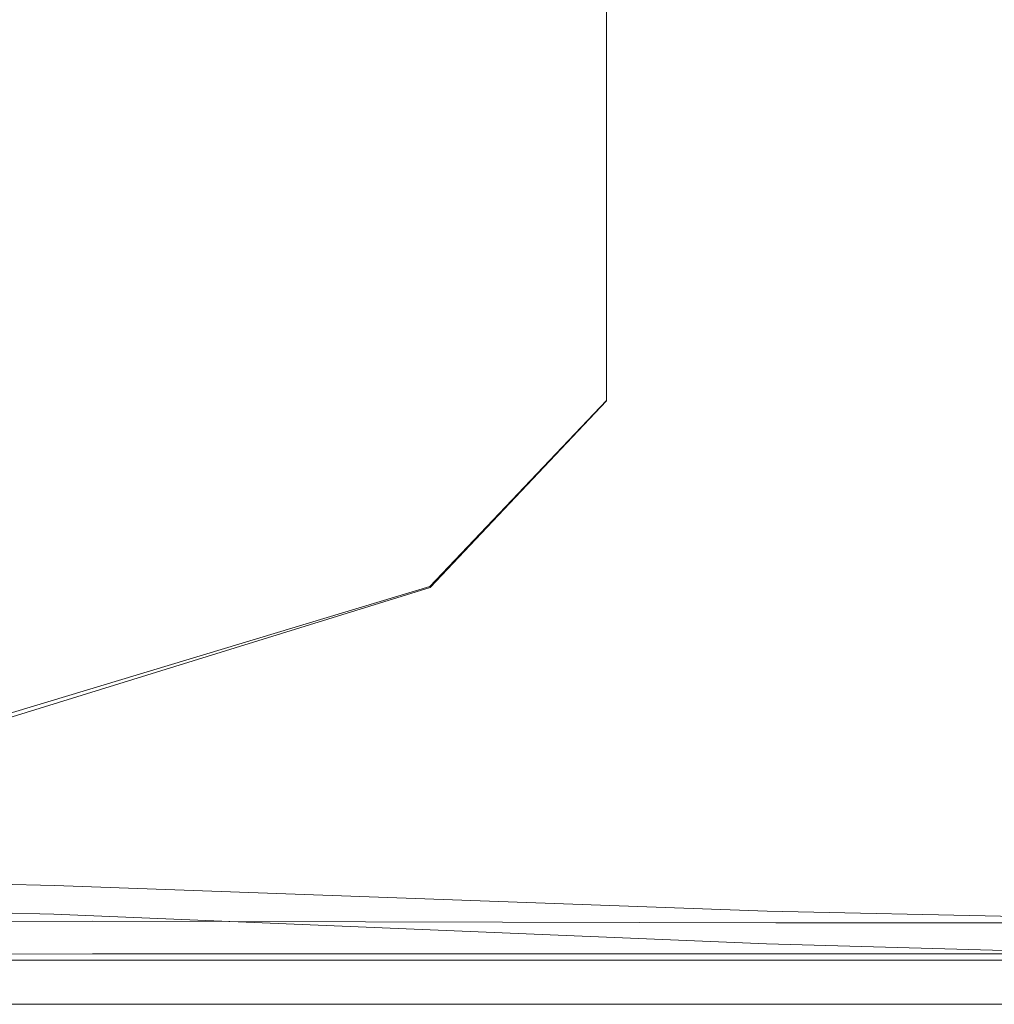
# Model space of a CAD drawing. Extents: x 0 to 1380, y -700 to 0.
# Drawn here: x 1335 to 1357, y -700 to -678 of the extents above; entities that cross this region are included whole.
import ezdxf

# ---------------------------------------------------------------- set-up
doc = ezdxf.new("R2010")
doc.units = 0
doc.header["$LTSCALE"] = 500
doc.header["$MEASUREMENT"] = 0
doc.layers.add('BONA_CERAMIKA', color=7, linetype='Continuous')

msp = doc.modelspace()

# ---------------------------------------------------------------- linework, layer by layer
at = {"layer": 'BONA_CERAMIKA', "lineweight": 0}
for points, invisible_edges in [([(1342.19, -674.145, 535.017), (1323.171, -669.234, 535.017), (1321.677, -673.499, 535.017), (1341.592, -678.466, 535.017)], 15), ([(1323.171, -669.234, 534.017), (1342.19, -674.145, 534.017), (1341.592, -678.466, 534.017), (1321.677, -673.499, 534.017)], 7), ([(1340.988, -682.856, 535.017), (1341.592, -678.466, 535.017), (1321.677, -673.499, 535.017), (1320.167, -677.806, 535.017)], 15), ([(1341.592, -678.466, 534.017), (1340.99, -682.845, 534.017), (1320.168, -677.798, 534.017), (1321.677, -673.499, 534.017)], 11), ([(1353.623, -676.601, 535.017), (1342.19, -674.145, 535.017), (1341.592, -678.466, 535.017), (1353.474, -680.95, 535.017)], 15), ([(1342.19, -674.145, 534.017), (1353.623, -676.601, 534.017), (1353.474, -680.95, 534.017), (1341.592, -678.466, 534.017)], 15), ([(1353.623, -676.601, 535.017), (1353.474, -680.95, 535.017), (1360, -681.777, 535.017), (1360, -677.42, 535.017)], 15), ([(1353.474, -680.95, 534.017), (1353.623, -676.601, 534.017), (1360, -677.42, 534.017), (1360, -681.777, 534.017)], 15), ([(1352.303, -677.419, 488.951), (1352.303, -681.777, 488.951), (1348.455, -681.777, 488.951), (1348.455, -677.419, 488.951)], 11), ([(1352.303, -681.777, 489.951), (1352.303, -677.419, 489.951), (1348.455, -677.419, 489.951), (1348.455, -681.777, 489.951)], 11), ([(1348.455, -681.777, 488.951), (1348.455, -681.777, 489.951), (1348.455, -677.419, 489.951), (1348.455, -677.419, 488.951)], 15), ([(1356.151, -677.419, 488.951), (1356.151, -681.777, 488.951), (1352.303, -681.777, 488.951), (1352.303, -677.419, 488.951)], 15), ([(1356.151, -681.777, 489.951), (1356.151, -677.419, 489.951), (1352.303, -677.419, 489.951), (1352.303, -681.777, 489.951)], 15), ([(1356.151, -677.419, 488.951), (1360, -677.419, 488.951), (1360, -681.777, 488.951), (1356.151, -681.777, 488.951)], 15), ([(1360, -677.419, 489.951), (1356.151, -677.419, 489.951), (1356.151, -681.777, 489.951), (1360, -681.777, 489.951)], 15), ([(1339.812, -687.24, 534.91), (1340.988, -682.856, 535.017), (1320.167, -677.806, 535.017), (1317.478, -682.219, 534.938)], 15), ([(1340.99, -682.845, 534.017), (1339.816, -687.194, 533.911), (1317.481, -682.189, 533.938), (1320.168, -677.798, 534.017)], 11), ([(1353.323, -685.382, 535.017), (1353.474, -680.95, 535.017), (1341.592, -678.466, 535.017), (1340.988, -682.856, 535.017)], 15), ([(1353.474, -680.95, 534.017), (1353.324, -685.368, 534.017), (1340.99, -682.845, 534.017), (1341.592, -678.466, 534.017)], 15), ([(1353.323, -685.382, 535.017), (1360, -686.223, 535.017), (1360, -681.777, 535.017), (1353.474, -680.95, 535.017)], 15), ([(1360.001, -686.208, 534.017), (1353.324, -685.368, 534.017), (1353.474, -680.95, 534.017), (1360, -681.777, 534.017)], 15), ([(1348.453, -686.219, 489.951), (1352.302, -686.218, 489.951), (1352.303, -681.777, 489.951), (1348.455, -681.777, 489.951)], 7), ([(1348.455, -686.223, 488.951), (1348.453, -686.219, 489.951), (1348.455, -681.777, 489.951), (1348.455, -681.777, 488.951)], 15), ([(1352.303, -686.223, 488.951), (1348.455, -686.223, 488.951), (1348.455, -681.777, 488.951), (1352.303, -681.777, 488.951)], 13), ([(1352.302, -686.218, 489.951), (1356.151, -686.215, 489.951), (1356.151, -681.777, 489.951), (1352.303, -681.777, 489.951)], 15), ([(1356.151, -686.223, 488.951), (1352.303, -686.223, 488.951), (1352.303, -681.777, 488.951), (1356.151, -681.777, 488.951)], 15), ([(1356.151, -686.223, 488.951), (1356.151, -681.777, 488.951), (1360, -681.777, 488.951), (1360, -686.223, 488.951)], 15), ([(1356.151, -681.777, 489.951), (1356.151, -686.215, 489.951), (1360, -686.214, 489.951), (1360, -681.777, 489.951)], 15), ([(1339.812, -687.24, 534.91), (1317.478, -682.219, 534.938), (1312.443, -686.803, 534.7), (1337.497, -691.539, 534.588)], 15), ([(1317.481, -682.189, 533.938), (1339.816, -687.194, 533.911), (1337.504, -691.419, 533.595), (1312.448, -686.733, 533.703)], 7), ([(1353.029, -689.648, 534.892), (1353.323, -685.382, 535.017), (1340.988, -682.856, 535.017), (1339.812, -687.24, 534.91)], 15), ([(1353.324, -685.368, 534.017), (1353.033, -689.588, 533.894), (1339.816, -687.194, 533.911), (1340.99, -682.845, 534.017)], 15), ([(1353.029, -689.648, 534.892), (1360, -690.45, 534.886), (1360, -686.223, 535.017), (1353.323, -685.382, 535.017)], 15), ([(1360.003, -690.383, 533.888), (1353.033, -689.588, 533.894), (1353.324, -685.368, 534.017), (1360.001, -686.208, 534.017)], 15), ([(1344.461, -690.422, 489.951), (1350.305, -690.418, 489.993), (1352.302, -686.218, 489.951), (1348.453, -686.219, 489.951)], 7), ([(1344.467, -690.45, 488.951), (1344.461, -690.422, 489.951), (1348.453, -686.219, 489.951), (1348.455, -686.223, 488.951)], 14), ([(1350.31, -690.45, 488.994), (1344.467, -690.45, 488.951), (1348.455, -686.223, 488.951), (1352.303, -686.223, 488.951)], 13), ([(1350.305, -690.418, 489.993), (1355.65, -690.41, 490.025), (1356.151, -686.215, 489.951), (1352.302, -686.218, 489.951)], 15), ([(1355.654, -690.45, 489.026), (1350.31, -690.45, 488.994), (1352.303, -686.223, 488.951), (1356.151, -686.223, 488.951)], 15), ([(1356.151, -686.215, 489.951), (1355.65, -690.41, 490.025), (1360, -690.406, 490.036), (1360, -686.214, 489.951)], 15), ([(1355.654, -690.45, 489.026), (1356.151, -686.223, 488.951), (1360, -686.223, 488.951), (1360, -690.45, 489.037)], 15), ([(1312.448, -686.733, 533.703), (1337.504, -691.419, 533.595), (1335.682, -694.931, 532.899), (1301.715, -691.914, 533.139)], 7), ([(1337.497, -691.539, 534.588), (1312.443, -686.803, 534.7), (1301.709, -692.102, 534.121), (1335.67, -695.241, 533.85)], 15), ([(1339.816, -687.194, 533.911), (1353.033, -689.588, 533.894), (1352.458, -693.333, 533.53), (1337.504, -691.419, 533.595)], 15), ([(1353.029, -689.648, 534.892), (1339.812, -687.24, 534.91), (1337.497, -691.539, 534.588), (1352.45, -693.495, 534.517)], 15), ([(1353.029, -689.648, 534.892), (1352.45, -693.495, 534.517), (1360, -694.148, 534.493), (1360, -690.45, 534.886)], 15), ([(1352.458, -693.333, 533.53), (1353.033, -689.588, 533.894), (1360.003, -690.383, 533.888), (1360.004, -693.966, 533.51)], 15), ([(1344.319, -694.036, 490.115), (1350.305, -690.418, 489.993), (1344.461, -690.422, 489.951), (1332.493, -694.041, 489.946)], 11), ([(1332.504, -694.148, 488.951), (1332.493, -694.041, 489.946), (1344.461, -690.422, 489.951), (1344.467, -690.45, 488.951)], 15), ([(1350.31, -690.45, 488.994), (1344.328, -694.148, 489.122), (1332.504, -694.148, 488.951), (1344.467, -690.45, 488.951)], 11), ([(1354.152, -694.03, 490.243), (1355.65, -690.41, 490.025), (1350.305, -690.418, 489.993), (1344.319, -694.036, 490.115)], 15), ([(1355.654, -690.45, 489.026), (1354.158, -694.148, 489.25), (1344.328, -694.148, 489.122), (1350.31, -690.45, 488.994)], 15), ([(1360, -690.406, 490.036), (1355.65, -690.41, 490.025), (1354.152, -694.03, 490.243), (1359.999, -694.026, 490.285)], 15), ([(1355.654, -690.45, 489.026), (1360, -690.45, 489.037), (1360, -694.148, 489.292), (1354.158, -694.148, 489.25)], 15), ([(1337.504, -691.419, 533.595), (1352.458, -693.333, 533.53), (1352.007, -696.171, 532.826), (1335.682, -694.931, 532.899)], 15), ([(1352.45, -693.495, 534.517), (1337.497, -691.539, 534.588), (1335.67, -695.241, 533.85), (1351.994, -696.567, 533.744)], 15), ([(1335.963, -697.834, 532.494), (1335.67, -695.241, 533.85), (1301.709, -692.102, 534.121), (1307.765, -697.144, 532.541)], 15), ([(1335.682, -694.931, 532.899), (1335.976, -697.182, 531.735), (1307.771, -696.587, 531.71), (1301.715, -691.914, 533.139)], 15), ([(1352.007, -696.171, 532.826), (1352.458, -693.333, 533.53), (1360.004, -693.966, 533.51), (1360.007, -696.573, 532.808)], 15), ([(1352.45, -693.495, 534.517), (1351.994, -696.567, 533.744), (1360, -697.009, 533.708), (1360, -694.148, 534.493)], 15), ([(1338.458, -696.662, 490.486), (1344.319, -694.036, 490.115), (1332.493, -694.041, 489.946), (1308.565, -696.503, 489.814)], 11), ([(1352.687, -696.687, 490.687), (1354.152, -694.03, 490.243), (1344.319, -694.036, 490.115), (1338.458, -696.662, 490.486)], 15), ([(1359.999, -694.026, 490.285), (1354.152, -694.03, 490.243), (1352.687, -696.687, 490.687), (1359.998, -696.694, 490.753)], 15), ([(1344.328, -694.148, 489.122), (1338.467, -697.009, 489.548), (1308.577, -697.009, 488.951), (1332.504, -694.148, 488.951)], 11), ([(1354.158, -694.148, 489.25), (1352.693, -697.009, 489.74), (1338.467, -697.009, 489.548), (1344.328, -694.148, 489.122)], 15), ([(1354.158, -694.148, 489.25), (1360, -694.148, 489.292), (1360, -697.009, 489.804), (1352.693, -697.009, 489.74)], 15), ([(1352.007, -696.171, 532.826), (1352.081, -697.761, 531.752), (1335.976, -697.182, 531.735), (1335.682, -694.931, 532.899)], 15), ([(1352.067, -698.503, 532.423), (1351.994, -696.567, 533.744), (1335.67, -695.241, 533.85), (1335.963, -697.834, 532.494)], 15), ([(1360.007, -697.941, 531.778), (1352.081, -697.761, 531.752), (1352.007, -696.171, 532.826), (1360.007, -696.573, 532.808)], 15), ([(1310.253, -698.055, 490.94), (1336.829, -697.994, 491.168), (1338.458, -696.662, 490.486), (1308.565, -696.503, 489.814)], 15), ([(1352.067, -698.503, 532.423), (1360.001, -698.726, 532.4), (1360, -697.009, 533.708), (1351.994, -696.567, 533.744)], 15), ([(1335.976, -697.182, 531.735), (1336.984, -698.435, 529.973), (1310.181, -698.297, 529.909), (1307.771, -696.587, 531.71)], 7), ([(1336.829, -697.994, 491.168), (1352.281, -698.025, 491.328), (1352.687, -696.687, 490.687), (1338.458, -696.662, 490.486)], 15), ([(1352.687, -696.687, 490.687), (1352.281, -698.025, 491.328), (1360, -698.034, 491.379), (1359.998, -696.694, 490.753)], 15), ([(1336.833, -698.726, 490.486), (1310.261, -698.869, 490.358), (1308.577, -697.009, 488.951), (1338.467, -697.009, 489.548)], 15), ([(1352.285, -698.726, 490.613), (1336.833, -698.726, 490.486), (1338.467, -697.009, 489.548), (1352.693, -697.009, 489.74)], 15), ([(1352.285, -698.726, 490.613), (1352.693, -697.009, 489.74), (1360, -697.009, 489.804), (1360, -698.726, 490.656)], 15), ([(1336.976, -699.361, 530.349), (1335.963, -697.834, 532.494), (1307.765, -697.144, 532.541), (1310.178, -699.189, 530.361)], 13), ([(1352.081, -697.761, 531.752), (1352.328, -698.573, 530.037), (1336.984, -698.435, 529.973), (1335.976, -697.182, 531.735)], 7), ([(1352.321, -699.528, 530.331), (1352.067, -698.503, 532.423), (1335.963, -697.834, 532.494), (1336.976, -699.361, 530.349)], 13), ([(1360.003, -698.616, 530.076), (1352.328, -698.573, 530.037), (1352.081, -697.761, 531.752), (1360.007, -697.941, 531.778)], 11), ([(1310.8, -698.647, 492.342), (1337.193, -698.625, 492.423), (1336.829, -697.994, 491.168), (1310.253, -698.055, 490.94)], 11), ([(1337.193, -698.625, 492.423), (1352.374, -698.63, 492.473), (1352.281, -698.025, 491.328), (1336.829, -697.994, 491.168)], 11), ([(1352.281, -698.025, 491.328), (1352.374, -698.63, 492.473), (1360, -698.632, 492.489), (1360, -698.034, 491.379)], 7), ([(1310.181, -698.297, 529.909), (1336.984, -698.435, 529.973), (1337.316, -698.873, 527.163), (1310.983, -698.875, 527.141)], 15), ([(1336.984, -698.435, 529.973), (1352.328, -698.573, 530.037), (1352.406, -698.872, 527.185), (1337.316, -698.873, 527.163)], 15), ([(1352.321, -699.528, 530.331), (1360.001, -699.584, 530.325), (1360.001, -698.726, 532.4), (1352.067, -698.503, 532.423)], 11), ([(1352.406, -698.872, 527.185), (1352.328, -698.573, 530.037), (1360.003, -698.616, 530.076), (1360.001, -698.871, 527.196)], 15), ([(1337.194, -699.584, 492.14), (1310.802, -699.62, 492.108), (1310.261, -698.869, 490.358), (1336.833, -698.726, 490.486)], 11), ([(1337.314, -698.871, 494.77), (1337.193, -698.625, 492.423), (1310.8, -698.647, 492.342), (1310.982, -698.871, 494.761)], 15), ([(1352.375, -699.584, 492.172), (1337.194, -699.584, 492.14), (1336.833, -698.726, 490.486), (1352.285, -698.726, 490.613)], 11), ([(1352.405, -698.871, 494.772), (1352.374, -698.63, 492.473), (1337.193, -698.625, 492.423), (1337.314, -698.871, 494.77)], 15), ([(1352.375, -699.584, 492.172), (1352.285, -698.726, 490.613), (1360, -698.726, 490.656), (1360.001, -699.584, 492.183)], 13), ([(1360, -698.632, 492.489), (1352.374, -698.63, 492.473), (1352.405, -698.871, 494.772), (1360.001, -698.871, 494.773)], 15), ([(1310.983, -698.875, 527.141), (1337.316, -698.873, 527.163), (1337.314, -698.87, 522.913), (1310.982, -698.87, 522.913)], 15), ([(1310.982, -698.87, 510.57), (1337.314, -698.87, 510.57), (1337.314, -698.87, 504.139), (1310.982, -698.87, 504.139)], 15), ([(1310.982, -698.87, 504.139), (1337.314, -698.87, 504.139), (1337.314, -698.87, 498.591), (1310.982, -698.87, 498.591)], 15), ([(1337.314, -698.87, 517.091), (1337.314, -698.87, 510.57), (1310.982, -698.87, 510.57), (1310.982, -698.87, 517.091)], 15), ([(1337.314, -698.87, 522.913), (1337.314, -698.87, 517.091), (1310.982, -698.87, 517.091), (1310.982, -698.87, 522.913)], 15), ([(1337.314, -698.87, 498.591), (1337.314, -698.871, 494.77), (1310.982, -698.871, 494.761), (1310.982, -698.87, 498.591)], 15), ([(1346.322, -698.87, 20.276), (1346.322, -698.87, 2.727), (1333.501, -698.87, 2.727), (1333.501, -698.87, 20.276)], 15), ([(1333.501, -698.87, 2.727), (1346.322, -698.87, 2.727), (1346.322, -698.87, 0.999), (1333.501, -698.87, 0.999)], 15), ([(1333.501, -698.87, 0.999), (1346.322, -698.87, 0.999), (1346.322, -698.87, 0.017), (1333.501, -698.87, 0.017)], 11), ([(1333.501, -698.87, 480.693), (1346.322, -698.87, 480.693), (1346.322, -698.87, 460.737), (1333.501, -698.87, 460.737)], 15), ([(1333.501, -698.87, 460.737), (1346.322, -698.87, 460.737), (1346.322, -698.87, 422.456), (1333.501, -698.87, 422.456)], 15), ([(1346.322, -698.87, 488.432), (1346.322, -698.87, 480.693), (1333.501, -698.87, 480.693), (1333.501, -698.87, 488.432)], 15), ([(1346.322, -698.87, 490.063), (1346.322, -698.87, 488.432), (1333.501, -698.87, 488.432), (1333.501, -698.87, 490.063)], 7), ([(1333.501, -698.87, 87.835), (1346.322, -698.87, 87.835), (1346.322, -698.87, 78.619), (1333.501, -698.87, 78.619)], 15), ([(1333.501, -698.87, 78.619), (1346.322, -698.87, 78.619), (1346.322, -698.87, 74.337), (1333.501, -698.87, 74.337)], 15), ([(1346.322, -698.87, 108.454), (1346.322, -698.87, 87.835), (1333.501, -698.87, 87.835), (1333.501, -698.87, 108.454)], 15), ([(1346.322, -698.87, 146.95), (1346.322, -698.87, 108.454), (1333.501, -698.87, 108.454), (1333.501, -698.87, 146.95)], 15), ([(1333.501, -698.87, 284.789), (1346.322, -698.87, 284.789), (1346.322, -698.87, 209.793), (1333.501, -698.87, 209.793)], 15), ([(1333.501, -698.87, 209.793), (1346.322, -698.87, 209.793), (1346.322, -698.87, 146.95), (1333.501, -698.87, 146.95)], 15), ([(1346.322, -698.87, 359.741), (1346.322, -698.87, 284.789), (1333.501, -698.87, 284.789), (1333.501, -698.87, 359.741)], 15), ([(1346.322, -698.87, 422.456), (1346.322, -698.87, 359.741), (1333.501, -698.87, 359.741), (1333.501, -698.87, 422.456)], 15), ([(1333.501, -698.87, 61.242), (1346.322, -698.87, 61.242), (1346.322, -698.87, 52.599), (1333.501, -698.87, 52.599)], 15), ([(1333.501, -698.87, 52.599), (1346.322, -698.87, 52.599), (1346.322, -698.87, 42.674), (1333.501, -698.87, 42.674)], 15), ([(1346.322, -698.87, 68.516), (1346.322, -698.87, 61.242), (1333.501, -698.87, 61.242), (1333.501, -698.87, 68.516)], 15), ([(1346.322, -698.87, 74.337), (1346.322, -698.87, 68.516), (1333.501, -698.87, 68.516), (1333.501, -698.87, 74.337)], 15), ([(1346.322, -698.87, 31.551), (1346.322, -698.87, 20.276), (1333.501, -698.87, 20.276), (1333.501, -698.87, 31.551)], 15), ([(1346.322, -698.87, 42.674), (1346.322, -698.87, 31.551), (1333.501, -698.87, 31.551), (1333.501, -698.87, 42.674)], 15), ([(1346.322, -699.871, 490.063), (1346.322, -698.87, 490.063), (1333.501, -698.87, 490.063), (1333.501, -699.871, 490.063)], 15), ([(1333.501, -699.87, 0.017), (1333.501, -698.87, 0.017), (1346.322, -698.87, 0.017), (1346.322, -699.87, 0.017)], 15), ([(1337.316, -698.873, 527.163), (1352.406, -698.872, 527.185), (1352.405, -698.87, 522.913), (1337.314, -698.87, 522.913)], 15), ([(1337.314, -698.87, 510.57), (1352.405, -698.87, 510.57), (1352.405, -698.87, 504.139), (1337.314, -698.87, 504.139)], 15), ([(1337.314, -698.87, 504.139), (1352.405, -698.87, 504.139), (1352.405, -698.87, 498.591), (1337.314, -698.87, 498.591)], 15), ([(1352.405, -698.87, 517.091), (1352.405, -698.87, 510.57), (1337.314, -698.87, 510.57), (1337.314, -698.87, 517.091)], 15), ([(1352.405, -698.87, 522.913), (1352.405, -698.87, 517.091), (1337.314, -698.87, 517.091), (1337.314, -698.87, 522.913)], 15), ([(1352.405, -698.87, 498.591), (1352.405, -698.871, 494.772), (1337.314, -698.871, 494.77), (1337.314, -698.87, 498.591)], 15), ([(1354.656, -698.87, 20.276), (1354.656, -698.87, 2.727), (1346.322, -698.87, 2.727), (1346.322, -698.87, 20.276)], 15), ([(1346.322, -698.87, 2.727), (1354.656, -698.87, 2.727), (1354.656, -698.87, 0.999), (1346.322, -698.87, 0.999)], 15), ([(1346.322, -698.87, 0.999), (1354.656, -698.87, 0.999), (1354.656, -698.87, 0.017), (1346.322, -698.87, 0.017)], 11), ([(1346.322, -698.87, 480.693), (1354.656, -698.87, 480.693), (1354.656, -698.87, 460.737), (1346.322, -698.87, 460.737)], 15), ([(1346.322, -698.87, 460.737), (1354.656, -698.87, 460.737), (1354.656, -698.87, 422.456), (1346.322, -698.87, 422.456)], 15), ([(1354.656, -698.87, 488.432), (1354.656, -698.87, 480.693), (1346.322, -698.87, 480.693), (1346.322, -698.87, 488.432)], 15), ([(1354.656, -698.87, 490.063), (1354.656, -698.87, 488.432), (1346.322, -698.87, 488.432), (1346.322, -698.87, 490.063)], 7), ([(1346.322, -698.87, 87.835), (1354.656, -698.87, 87.835), (1354.656, -698.87, 78.619), (1346.322, -698.87, 78.619)], 15), ([(1346.322, -698.87, 78.619), (1354.656, -698.87, 78.619), (1354.656, -698.87, 74.337), (1346.322, -698.87, 74.337)], 15), ([(1354.656, -698.87, 108.454), (1354.656, -698.87, 87.835), (1346.322, -698.87, 87.835), (1346.322, -698.87, 108.454)], 15), ([(1354.656, -698.87, 146.95), (1354.656, -698.87, 108.454), (1346.322, -698.87, 108.454), (1346.322, -698.87, 146.95)], 15), ([(1346.322, -698.87, 284.789), (1354.656, -698.87, 284.789), (1354.656, -698.87, 209.793), (1346.322, -698.87, 209.793)], 15), ([(1346.322, -698.87, 209.793), (1354.656, -698.87, 209.793), (1354.656, -698.87, 146.95), (1346.322, -698.87, 146.95)], 15), ([(1354.656, -698.87, 359.741), (1354.656, -698.87, 284.789), (1346.322, -698.87, 284.789), (1346.322, -698.87, 359.741)], 15), ([(1354.656, -698.87, 422.456), (1354.656, -698.87, 359.741), (1346.322, -698.87, 359.741), (1346.322, -698.87, 422.456)], 15), ([(1346.322, -698.87, 61.242), (1354.656, -698.87, 61.242), (1354.656, -698.87, 52.599), (1346.322, -698.87, 52.599)], 15), ([(1346.322, -698.87, 52.599), (1354.656, -698.87, 52.599), (1354.656, -698.87, 42.674), (1346.322, -698.87, 42.674)], 15), ([(1354.656, -698.87, 68.516), (1354.656, -698.87, 61.242), (1346.322, -698.87, 61.242), (1346.322, -698.87, 68.516)], 15), ([(1354.656, -698.87, 74.337), (1354.656, -698.87, 68.516), (1346.322, -698.87, 68.516), (1346.322, -698.87, 74.337)], 15), ([(1354.656, -698.87, 31.551), (1354.656, -698.87, 20.276), (1346.322, -698.87, 20.276), (1346.322, -698.87, 31.551)], 15), ([(1354.656, -698.87, 42.674), (1354.656, -698.87, 31.551), (1346.322, -698.87, 31.551), (1346.322, -698.87, 42.674)], 15), ([(1354.656, -699.871, 490.063), (1354.656, -698.87, 490.063), (1346.322, -698.87, 490.063), (1346.322, -699.871, 490.063)], 15), ([(1346.322, -699.87, 0.017), (1346.322, -698.87, 0.017), (1354.656, -698.87, 0.017), (1354.656, -699.87, 0.017)], 15), ([(1352.405, -698.87, 522.913), (1352.406, -698.872, 527.185), (1360.001, -698.871, 527.196), (1360.001, -698.87, 522.913)], 15), ([(1360.001, -698.87, 510.57), (1352.405, -698.87, 510.57), (1352.405, -698.87, 517.091), (1360.001, -698.87, 517.091)], 15), ([(1360.001, -698.87, 517.091), (1352.405, -698.87, 517.091), (1352.405, -698.87, 522.913), (1360.001, -698.87, 522.913)], 15), ([(1352.405, -698.87, 504.139), (1352.405, -698.87, 510.57), (1360.001, -698.87, 510.57), (1360.001, -698.87, 504.139)], 15), ([(1352.405, -698.87, 498.591), (1352.405, -698.87, 504.139), (1360.001, -698.87, 504.139), (1360.001, -698.87, 498.591)], 15), ([(1360.001, -698.871, 494.773), (1352.405, -698.871, 494.772), (1352.405, -698.87, 498.591), (1360.001, -698.87, 498.591)], 15), ([(1360, -698.87, 20.276), (1360.001, -698.87, 2.727), (1354.656, -698.87, 2.727), (1354.656, -698.87, 20.276)], 15), ([(1354.656, -698.87, 0.999), (1354.656, -698.87, 2.727), (1360.001, -698.87, 2.727), (1360.001, -698.87, 0.999)], 15), ([(1354.656, -698.87, 0.017), (1354.656, -698.87, 0.999), (1360.001, -698.87, 0.999), (1360.001, -698.87, 0.017)], 7), ([(1360, -698.87, 480.693), (1354.656, -698.87, 480.693), (1354.656, -698.87, 488.432), (1360, -698.87, 488.432)], 15), ([(1360, -698.87, 488.432), (1354.656, -698.87, 488.432), (1354.656, -698.87, 490.063), (1360, -698.87, 490.063)], 11), ([(1354.656, -698.87, 460.737), (1354.656, -698.87, 480.693), (1360, -698.87, 480.693), (1360.001, -698.87, 460.737)], 15), ([(1354.656, -698.87, 422.456), (1354.656, -698.87, 460.737), (1360.001, -698.87, 460.737), (1360.001, -698.87, 422.456)], 15), ([(1360, -698.87, 87.835), (1354.656, -698.87, 87.835), (1354.656, -698.87, 108.454), (1360, -698.87, 108.454)], 15), ([(1360, -698.87, 108.454), (1354.656, -698.87, 108.454), (1354.656, -698.87, 146.95), (1360, -698.87, 146.95)], 15), ([(1354.656, -698.87, 78.619), (1354.656, -698.87, 87.835), (1360, -698.87, 87.835), (1360, -698.87, 78.619)], 15), ([(1354.656, -698.87, 74.337), (1354.656, -698.87, 78.619), (1360, -698.87, 78.619), (1360, -698.87, 74.337)], 15), ([(1360.001, -698.87, 284.789), (1354.656, -698.87, 284.789), (1354.656, -698.87, 359.741), (1360.001, -698.87, 359.741)], 15), ([(1360.001, -698.87, 359.741), (1354.656, -698.87, 359.741), (1354.656, -698.87, 422.456), (1360.001, -698.87, 422.456)], 15), ([(1354.656, -698.87, 209.793), (1354.656, -698.87, 284.789), (1360.001, -698.87, 284.789), (1360, -698.87, 209.793)], 15), ([(1354.656, -698.87, 146.95), (1354.656, -698.87, 209.793), (1360, -698.87, 209.793), (1360, -698.87, 146.95)], 15), ([(1360, -698.87, 61.242), (1354.656, -698.87, 61.242), (1354.656, -698.87, 68.516), (1360, -698.87, 68.516)], 15), ([(1360, -698.87, 68.516), (1354.656, -698.87, 68.516), (1354.656, -698.87, 74.337), (1360, -698.87, 74.337)], 15), ([(1354.656, -698.87, 52.599), (1354.656, -698.87, 61.242), (1360, -698.87, 61.242), (1360, -698.87, 52.599)], 15), ([(1354.656, -698.87, 42.674), (1354.656, -698.87, 52.599), (1360, -698.87, 52.599), (1360, -698.87, 42.674)], 15), ([(1360, -698.87, 20.276), (1354.656, -698.87, 20.276), (1354.656, -698.87, 31.551), (1360, -698.87, 31.551)], 15), ([(1360, -698.87, 31.551), (1354.656, -698.87, 31.551), (1354.656, -698.87, 42.674), (1360, -698.87, 42.674)], 15), ([(1360, -699.871, 490.063), (1360, -698.87, 490.063), (1354.656, -698.87, 490.063), (1354.656, -699.871, 490.063)], 15), ([(1354.656, -699.87, 0.017), (1354.656, -698.87, 0.017), (1360.001, -698.87, 0.017), (1360.001, -699.87, 0.017)], 15), ([(1336.976, -699.361, 530.349), (1310.178, -699.189, 530.361), (1310.982, -699.871, 527.244), (1337.314, -699.871, 527.244)], 15), ([(1352.321, -699.528, 530.331), (1336.976, -699.361, 530.349), (1337.314, -699.871, 527.244), (1352.405, -699.871, 527.244)], 15), ([(1337.194, -699.584, 492.14), (1337.314, -699.871, 494.716), (1310.982, -699.871, 494.716), (1310.802, -699.62, 492.108)], 15), ([(1352.375, -699.584, 492.172), (1352.405, -699.871, 494.716), (1337.314, -699.871, 494.716), (1337.194, -699.584, 492.14)], 15), ([(1352.321, -699.528, 530.331), (1352.405, -699.871, 527.244), (1360.001, -699.871, 527.244), (1360.001, -699.584, 530.325)], 15), ([(1352.375, -699.584, 492.172), (1360.001, -699.584, 492.183), (1360.001, -699.871, 494.716), (1352.405, -699.871, 494.716)], 15), ([(1337.314, -699.871, 527.244), (1310.982, -699.871, 527.244), (1310.982, -699.871, 522.913), (1337.314, -699.871, 522.913)], 15), ([(1337.314, -699.871, 510.57), (1310.982, -699.871, 510.57), (1310.982, -699.871, 504.139), (1337.314, -699.871, 504.139)], 15), ([(1337.314, -699.871, 504.139), (1310.982, -699.871, 504.139), (1310.982, -699.871, 498.591), (1337.314, -699.871, 498.591)], 15), ([(1337.314, -699.871, 510.57), (1337.314, -699.871, 517.091), (1310.982, -699.871, 517.091), (1310.982, -699.871, 510.57)], 15), ([(1337.314, -699.871, 517.091), (1337.314, -699.871, 522.913), (1310.982, -699.871, 522.913), (1310.982, -699.871, 517.091)], 15), ([(1337.314, -699.871, 494.716), (1337.314, -699.871, 498.591), (1310.982, -699.871, 498.591), (1310.982, -699.871, 494.716)], 15), ([(1346.322, -699.87, 2.727), (1333.501, -699.87, 2.727), (1333.501, -699.87, 0.999), (1346.322, -699.87, 0.999)], 15), ([(1346.322, -699.87, 0.999), (1333.501, -699.87, 0.999), (1333.501, -699.87, 0.017), (1346.322, -699.87, 0.017)], 11), ([(1346.322, -699.87, 87.835), (1333.501, -699.87, 87.835), (1333.501, -699.87, 78.619), (1346.322, -699.87, 78.619)], 15), ([(1346.322, -699.87, 78.619), (1333.501, -699.87, 78.619), (1333.501, -699.87, 74.337), (1346.322, -699.87, 74.337)], 15), ([(1346.322, -699.87, 87.835), (1346.322, -699.87, 108.454), (1333.501, -699.87, 108.454), (1333.501, -699.87, 87.835)], 15), ([(1346.322, -699.87, 108.454), (1346.322, -699.87, 146.95), (1333.501, -699.87, 146.95), (1333.501, -699.87, 108.454)], 15), ([(1346.322, -699.87, 284.789), (1333.501, -699.87, 284.789), (1333.501, -699.87, 209.793), (1346.322, -699.87, 209.793)], 15), ([(1346.322, -699.87, 209.793), (1333.501, -699.87, 209.793), (1333.501, -699.87, 146.95), (1346.322, -699.87, 146.95)], 15), ([(1346.322, -699.87, 284.789), (1346.322, -699.871, 359.741), (1333.501, -699.871, 359.741), (1333.501, -699.87, 284.789)], 15), ([(1346.322, -699.87, 61.242), (1333.501, -699.87, 61.242), (1333.501, -699.87, 52.599), (1346.322, -699.87, 52.599)], 15), ([(1346.322, -699.87, 52.599), (1333.501, -699.87, 52.599), (1333.501, -699.87, 42.674), (1346.322, -699.87, 42.674)], 15), ([(1346.322, -699.87, 61.242), (1346.322, -699.87, 68.516), (1333.501, -699.87, 68.516), (1333.501, -699.87, 61.242)], 15), ([(1346.322, -699.87, 68.516), (1346.322, -699.87, 74.337), (1333.501, -699.87, 74.337), (1333.501, -699.87, 68.516)], 15), ([(1346.322, -699.87, 20.276), (1346.322, -699.87, 31.551), (1333.501, -699.87, 31.551), (1333.501, -699.87, 20.276)], 15), ([(1346.322, -699.87, 31.551), (1346.322, -699.87, 42.674), (1333.501, -699.87, 42.674), (1333.501, -699.87, 31.551)], 15), ([(1333.501, -699.87, 20.276), (1333.501, -699.87, 2.727), (1346.322, -699.87, 2.727), (1346.322, -699.87, 20.276)], 15), ([(1346.322, -699.871, 480.693), (1333.501, -699.871, 480.693), (1333.501, -699.871, 460.737), (1346.322, -699.871, 460.737)], 15), ([(1346.322, -699.871, 460.737), (1333.501, -699.871, 460.737), (1333.501, -699.871, 422.456), (1346.322, -699.871, 422.456)], 15), ([(1346.322, -699.871, 480.693), (1346.322, -699.871, 488.432), (1333.501, -699.871, 488.432), (1333.501, -699.871, 480.693)], 15), ([(1346.322, -699.871, 488.432), (1346.322, -699.871, 490.063), (1333.501, -699.871, 490.063), (1333.501, -699.871, 488.432)], 13), ([(1346.322, -699.871, 359.741), (1346.322, -699.871, 422.456), (1333.501, -699.871, 422.456), (1333.501, -699.871, 359.741)], 15), ([(1352.405, -699.871, 527.244), (1337.314, -699.871, 527.244), (1337.314, -699.871, 522.913), (1352.405, -699.871, 522.913)], 15), ([(1352.405, -699.871, 510.57), (1337.314, -699.871, 510.57), (1337.314, -699.871, 504.139), (1352.405, -699.871, 504.139)], 15), ([(1352.405, -699.871, 504.139), (1337.314, -699.871, 504.139), (1337.314, -699.871, 498.591), (1352.405, -699.871, 498.591)], 15), ([(1352.405, -699.871, 510.57), (1352.405, -699.871, 517.091), (1337.314, -699.871, 517.091), (1337.314, -699.871, 510.57)], 15), ([(1352.405, -699.871, 517.091), (1352.405, -699.871, 522.913), (1337.314, -699.871, 522.913), (1337.314, -699.871, 517.091)], 15), ([(1352.405, -699.871, 494.716), (1352.405, -699.871, 498.591), (1337.314, -699.871, 498.591), (1337.314, -699.871, 494.716)], 15), ([(1354.656, -699.87, 2.727), (1346.322, -699.87, 2.727), (1346.322, -699.87, 0.999), (1354.656, -699.87, 0.999)], 15), ([(1354.656, -699.87, 0.999), (1346.322, -699.87, 0.999), (1346.322, -699.87, 0.017), (1354.656, -699.87, 0.017)], 11), ([(1354.656, -699.87, 87.835), (1346.322, -699.87, 87.835), (1346.322, -699.87, 78.619), (1354.656, -699.87, 78.619)], 15), ([(1354.656, -699.87, 78.619), (1346.322, -699.87, 78.619), (1346.322, -699.87, 74.337), (1354.656, -699.87, 74.337)], 15), ([(1354.656, -699.87, 87.835), (1354.656, -699.87, 108.454), (1346.322, -699.87, 108.454), (1346.322, -699.87, 87.835)], 15), ([(1354.656, -699.87, 108.454), (1354.656, -699.87, 146.95), (1346.322, -699.87, 146.95), (1346.322, -699.87, 108.454)], 15), ([(1354.656, -699.87, 284.789), (1346.322, -699.87, 284.789), (1346.322, -699.87, 209.793), (1354.656, -699.87, 209.793)], 15), ([(1354.656, -699.87, 209.793), (1346.322, -699.87, 209.793), (1346.322, -699.87, 146.95), (1354.656, -699.87, 146.95)], 15), ([(1354.656, -699.87, 284.789), (1354.656, -699.871, 359.741), (1346.322, -699.871, 359.741), (1346.322, -699.87, 284.789)], 15), ([(1354.656, -699.87, 61.242), (1346.322, -699.87, 61.242), (1346.322, -699.87, 52.599), (1354.656, -699.87, 52.599)], 15), ([(1354.656, -699.87, 52.599), (1346.322, -699.87, 52.599), (1346.322, -699.87, 42.674), (1354.656, -699.87, 42.674)], 15), ([(1354.656, -699.87, 61.242), (1354.656, -699.87, 68.516), (1346.322, -699.87, 68.516), (1346.322, -699.87, 61.242)], 15), ([(1354.656, -699.87, 68.516), (1354.656, -699.87, 74.337), (1346.322, -699.87, 74.337), (1346.322, -699.87, 68.516)], 15), ([(1354.656, -699.87, 20.276), (1354.656, -699.87, 31.551), (1346.322, -699.87, 31.551), (1346.322, -699.87, 20.276)], 15), ([(1354.656, -699.87, 31.551), (1354.656, -699.87, 42.674), (1346.322, -699.87, 42.674), (1346.322, -699.87, 31.551)], 15), ([(1346.322, -699.87, 20.276), (1346.322, -699.87, 2.727), (1354.656, -699.87, 2.727), (1354.656, -699.87, 20.276)], 15), ([(1354.656, -699.871, 480.693), (1346.322, -699.871, 480.693), (1346.322, -699.871, 460.737), (1354.656, -699.871, 460.737)], 15), ([(1354.656, -699.871, 460.737), (1346.322, -699.871, 460.737), (1346.322, -699.871, 422.456), (1354.656, -699.871, 422.456)], 15), ([(1354.656, -699.871, 480.693), (1354.656, -699.871, 488.432), (1346.322, -699.871, 488.432), (1346.322, -699.871, 480.693)], 15), ([(1354.656, -699.871, 488.432), (1354.656, -699.871, 490.063), (1346.322, -699.871, 490.063), (1346.322, -699.871, 488.432)], 13), ([(1354.656, -699.871, 359.741), (1354.656, -699.871, 422.456), (1346.322, -699.871, 422.456), (1346.322, -699.871, 359.741)], 15), ([(1352.405, -699.871, 527.244), (1352.405, -699.871, 522.913), (1360.001, -699.871, 522.913), (1360.001, -699.871, 527.244)], 15), ([(1352.405, -699.871, 510.57), (1360.001, -699.871, 510.57), (1360.001, -699.871, 517.091), (1352.405, -699.871, 517.091)], 15), ([(1352.405, -699.871, 517.091), (1360.001, -699.871, 517.091), (1360.001, -699.871, 522.913), (1352.405, -699.871, 522.913)], 15), ([(1352.405, -699.871, 510.57), (1352.405, -699.871, 504.139), (1360.001, -699.871, 504.139), (1360.001, -699.871, 510.57)], 15), ([(1352.405, -699.871, 504.139), (1352.405, -699.871, 498.591), (1360.001, -699.871, 498.591), (1360.001, -699.871, 504.139)], 15), ([(1352.405, -699.871, 494.716), (1360.001, -699.871, 494.716), (1360.001, -699.871, 498.591), (1352.405, -699.871, 498.591)], 15), ([(1354.656, -699.87, 2.727), (1354.656, -699.87, 0.999), (1360.001, -699.87, 0.999), (1360.001, -699.87, 2.727)], 15), ([(1354.656, -699.87, 0.999), (1354.656, -699.87, 0.017), (1360.001, -699.87, 0.017), (1360.001, -699.87, 0.999)], 13), ([(1354.656, -699.87, 87.835), (1360, -699.87, 87.835), (1360, -699.87, 108.454), (1354.656, -699.87, 108.454)], 15), ([(1354.656, -699.87, 108.454), (1360, -699.87, 108.454), (1360, -699.87, 146.95), (1354.656, -699.87, 146.95)], 15), ([(1354.656, -699.87, 87.835), (1354.656, -699.87, 78.619), (1360, -699.87, 78.619), (1360, -699.87, 87.835)], 15), ([(1354.656, -699.87, 78.619), (1354.656, -699.87, 74.337), (1360, -699.87, 74.337), (1360, -699.87, 78.619)], 15), ([(1354.656, -699.87, 284.789), (1360.001, -699.87, 284.789), (1360.001, -699.871, 359.741), (1354.656, -699.871, 359.741)], 15), ([(1354.656, -699.87, 284.789), (1354.656, -699.87, 209.793), (1360, -699.87, 209.793), (1360.001, -699.87, 284.789)], 15), ([(1354.656, -699.87, 209.793), (1354.656, -699.87, 146.95), (1360, -699.87, 146.95), (1360, -699.87, 209.793)], 15), ([(1354.656, -699.87, 61.242), (1360, -699.87, 61.242), (1360, -699.87, 68.516), (1354.656, -699.87, 68.516)], 15), ([(1354.656, -699.87, 68.516), (1360, -699.87, 68.516), (1360, -699.87, 74.337), (1354.656, -699.87, 74.337)], 15), ([(1354.656, -699.87, 61.242), (1354.656, -699.87, 52.599), (1360, -699.87, 52.599), (1360, -699.87, 61.242)], 15), ([(1354.656, -699.87, 52.599), (1354.656, -699.87, 42.674), (1360, -699.87, 42.674), (1360, -699.87, 52.599)], 15), ([(1354.656, -699.87, 20.276), (1360, -699.87, 20.276), (1360, -699.87, 31.551), (1354.656, -699.87, 31.551)], 15), ([(1354.656, -699.87, 31.551), (1360, -699.87, 31.551), (1360, -699.87, 42.674), (1354.656, -699.87, 42.674)], 15), ([(1354.656, -699.87, 20.276), (1354.656, -699.87, 2.727), (1360.001, -699.87, 2.727), (1360, -699.87, 20.276)], 15), ([(1354.656, -699.871, 480.693), (1360, -699.871, 480.693), (1360, -699.871, 488.432), (1354.656, -699.871, 488.432)], 15), ([(1354.656, -699.871, 488.432), (1360, -699.871, 488.432), (1360, -699.871, 490.063), (1354.656, -699.871, 490.063)], 11), ([(1354.656, -699.871, 480.693), (1354.656, -699.871, 460.737), (1360.001, -699.871, 460.737), (1360, -699.871, 480.693)], 15), ([(1354.656, -699.871, 460.737), (1354.656, -699.871, 422.456), (1360.001, -699.871, 422.456), (1360.001, -699.871, 460.737)], 15), ([(1354.656, -699.871, 359.741), (1360.001, -699.871, 359.741), (1360.001, -699.871, 422.456), (1354.656, -699.871, 422.456)], 15)]:
    msp.add_3dface(points, dxfattribs=dict(at, invisible_edges=invisible_edges))

doc.saveas('drawing.dxf')
